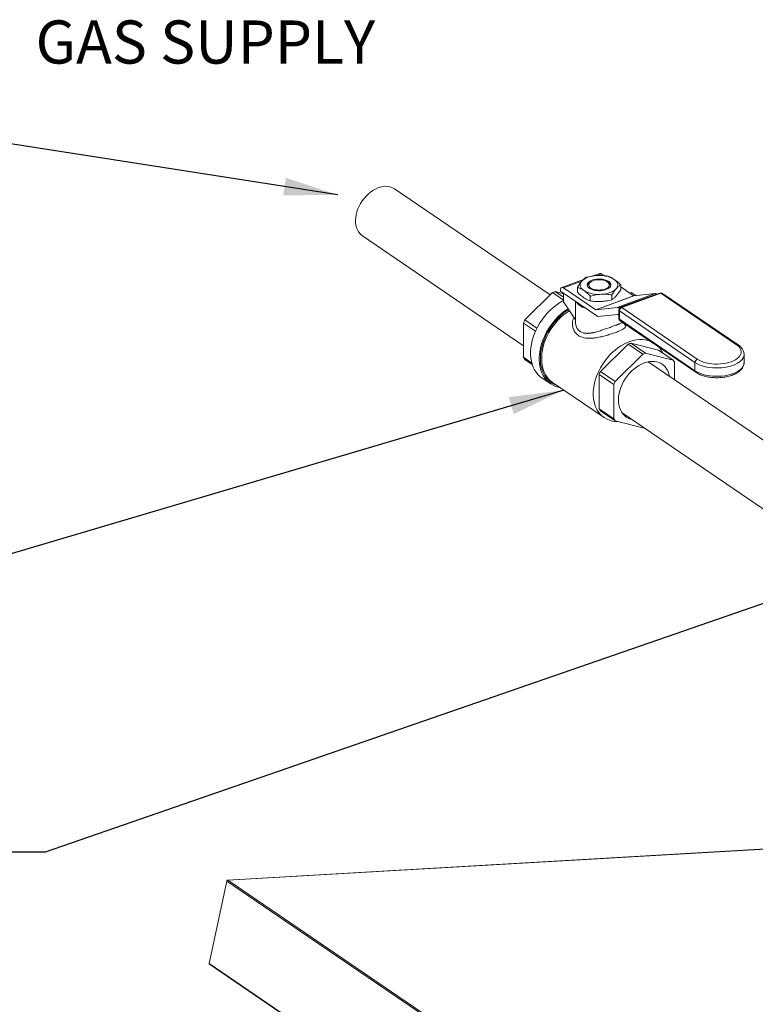
# Model space of a CAD drawing. Extents: x 3.3 to 15.9, y 4.1 to 11.4.
# Drawn here: x 5 to 6.5, y 7.8 to 9.9 of the extents above; entities that cross this region are included whole.
import ezdxf

# ---------------------------------------------------------------- set-up
doc = ezdxf.new("R2010")
doc.units = 0
doc.header["$LTSCALE"] = 0.2
doc.header["$MEASUREMENT"] = 0
doc.styles.add('SIM1', font='ROMANS')
doc.dimstyles.get("Standard").update_dxf_attribs({"dimtxt": 0.18, "dimasz": 0.18, "dimexe": 0.18, "dimexo": 0.0625, "dimgap": 0.09, "dimtad": 0, "dimtih": 1, "dimtoh": 1, "dimdec": 4, "dimzin": 0, "dimdsep": 46, "dimtxsty": 'Standard', "dimcen": 0.09, "dimadec": 0, "dimazin": 0, "dimtfac": 1, "dimtdec": 4, "dimtofl": 0, "dimtmove": 0, "dimatfit": 3, "dimfxl": 1, "dimtolj": 1, "dimtzin": 0, "dimarcsym": 0})

# ---------------------------------------------------------------- blocks, each defined once
blk = doc.blocks.new('A$C68D10DE0')
at = {"color": 7, "linetype": 'Continuous', "lineweight": 18}
for p, q in [((0.712, 4.9592), (0.3871, 5.1806)), ((0.3201, 5.0822), (0.6562, 4.8533)), ((0.8153, 5.0039), (0.8012, 4.9987)), ((0.8191, 5.0031), (0.8098, 4.9996)), ((0.8249, 4.9992), (0.8191, 5.0031)), ((0.7812, 4.9913), (0.736, 4.9748)), ((0.7778, 4.9879), (0.7398, 4.974)), ((0.8069, 4.9283), (0.7398, 4.974)), ((0.7687, 4.9751), (0.7687, 4.965)), ((0.7963, 4.9863), (0.7939, 4.9846)), ((0.834, 4.9846), (0.8315, 4.9863)), ((0.8591, 4.9801), (0.8591, 4.97)), ((0.8862, 4.9574), (0.8591, 4.9759)), ((0.659, 4.907), (0.7167, 4.9639)), ((0.7167, 4.9639), (0.7399, 4.9481)), ((0.7399, 4.9542), (0.7225, 4.966)), ((0.7225, 4.966), (0.7399, 4.9616)), ((0.7333, 4.9689), (0.7333, 4.9671)), ((0.8115, 4.9139), (0.7333, 4.9671)), ((0.7399, 4.945), (0.7399, 4.9627)), ((0.7956, 4.9568), (0.7956, 4.9467)), ((0.8069, 4.9283), (0.8862, 4.9574)), ((0.8865, 4.9573), (0.8072, 4.9282)), ((0.8408, 4.9593), (0.8408, 4.9492)), ((0.8517, 4.9329), (0.931, 4.962)), ((0.9341, 4.961), (0.8548, 4.9319)), ((0.9411, 4.9631), (0.8593, 4.9331)), ((0.9431, 4.9626), (0.8614, 4.9326)), ((0.8813, 4.9641), (0.8781, 4.9629)), ((0.8906, 4.9577), (0.8813, 4.9641)), ((0.931, 4.962), (0.8865, 4.9573)), ((0.9346, 4.9607), (0.9341, 4.961)), ((1.1008, 4.8553), (0.9431, 4.9626)), ((1.1041, 4.855), (0.9465, 4.9624)), ((0.7399, 4.945), (0.7647, 4.9071)), ((0.7647, 4.9457), (0.7647, 4.9035)), ((0.8517, 4.9329), (0.8072, 4.9282)), ((0.8564, 4.9308), (0.8548, 4.9319)), ((0.8614, 4.9326), (1.019, 4.8253)), ((0.8115, 4.9139), (0.853, 4.9183)), ((0.8533, 4.9182), (0.8554, 4.9168)), ((0.8554, 4.9275), (0.8554, 4.9101)), ((1.0142, 4.8183), (0.8566, 4.9257)), ((0.8566, 4.9257), (0.8566, 4.9083)), ((0.6562, 4.9005), (0.6813, 4.8834)), ((0.6562, 4.829), (0.6562, 4.9005)), ((0.6843, 4.8898), (0.659, 4.907)), ((0.8566, 4.9083), (1.0142, 4.801)), ((0.858, 4.9051), (1.0157, 4.7978)), ((0.8618, 4.9026), (0.8618, 4.9015)), ((0.8618, 4.9015), (0.8629, 4.9006)), ((0.8637, 4.9013), (0.8629, 4.9006)), ((0.8682, 4.8969), (0.8664, 4.8994)), ((0.8168, 4.7995), (0.8745, 4.8564)), ((0.8745, 4.8564), (0.9053, 4.8354)), ((0.8803, 4.8585), (0.9379, 4.8439)), ((0.9111, 4.8375), (0.8803, 4.8585)), ((0.6738, 4.817), (0.6562, 4.829)), ((0.9053, 4.8354), (0.8477, 4.7785)), ((0.9688, 4.8229), (0.9111, 4.8375)), ((0.9379, 4.8439), (0.9688, 4.8229)), ((1.1166, 4.8177), (1.1166, 4.8351)), ((0.659, 4.8247), (0.6747, 4.814)), ((1.2848, 4.569), (0.9168, 4.8197)), ((0.9717, 4.7823), (0.9717, 4.8186)), ((1.0142, 4.8183), (1.0142, 4.801)), ((0.8139, 4.7931), (0.8448, 4.772)), ((0.8139, 4.7215), (0.8139, 4.7931)), ((0.8477, 4.7785), (0.8168, 4.7995)), ((0.6951, 4.7857), (0.7131, 4.7735)), ((0.7169, 4.7766), (0.8246, 4.7032)), ((0.8448, 4.772), (0.8448, 4.7005)), ((0.8448, 4.7005), (0.8139, 4.7215)), ((0.8168, 4.7172), (0.8477, 4.6962)), ((0.862, 4.713), (1.2109, 4.4754)), ((0.8477, 4.6962), (0.9053, 4.6816)), ((1.2096, 3.806), (0.0384, 3.7384)), ((0.039, 3.7382), (1.2101, 3.8058)), ((0.037, 3.7363), (0.0001, 3.5642)), ((1.5489, 2.7064), (0.037, 3.7363)), ((1.5509, 2.7084), (0.039, 3.7382)), ((0.0001, 3.5642), (1.512, 2.5343)), ((0.0006, 3.5627), (1.5123, 2.5329))]:
    blk.add_line(p, q, dxfattribs=at)
at = {"color": 7, "linetype": 'Continuous', "lineweight": 18, "flags": 128}
for points in [[(0.3197, 5.1554), (0.3235, 5.1605), (0.3277, 5.1653), (0.3323, 5.1697), (0.337, 5.1737), (0.342, 5.1771), (0.3471, 5.1801), (0.3523, 5.1824), (0.3575, 5.1842), (0.3626, 5.1853), (0.3677, 5.1858), (0.3725, 5.1857), (0.3772, 5.1849), (0.3816, 5.1835), (0.3856, 5.1815), (0.3871, 5.1806)], [(0.3201, 5.0822), (0.3179, 5.0839), (0.3146, 5.087), (0.3118, 5.0907), (0.3095, 5.0948), (0.3077, 5.0994), (0.3065, 5.1044), (0.3058, 5.1097), (0.3056, 5.1152), (0.306, 5.1209), (0.307, 5.1267), (0.3085, 5.1326), (0.3106, 5.1385), (0.3132, 5.1443), (0.3162, 5.1499), (0.3197, 5.1554)], [(0.7779, 4.988), (0.7803, 4.9903), (0.7832, 4.9924), (0.7867, 4.9943), (0.7906, 4.9959), (0.795, 4.9973), (0.7996, 4.9984), (0.8045, 4.9992), (0.8096, 4.9996)], [(0.8284, 4.9702), (0.8249, 4.9691), (0.821, 4.9683), (0.8169, 4.9679), (0.8128, 4.9678), (0.8087, 4.9681), (0.8047, 4.9687), (0.801, 4.9697), (0.7976, 4.9709), (0.7948, 4.9724), (0.7924, 4.9741), (0.7907, 4.976), (0.7897, 4.978), (0.7894, 4.9801), (0.7897, 4.9822), (0.7908, 4.9842), (0.7925, 4.9861), (0.7949, 4.9878), (0.7978, 4.9893), (0.8011, 4.9906), (0.8048, 4.9915), (0.8088, 4.9921), (0.813, 4.9923), (0.8171, 4.9922), (0.8212, 4.9918), (0.825, 4.991), (0.8286, 4.9899), (0.8317, 4.9885), (0.8343, 4.9869), (0.8363, 4.9851), (0.8377, 4.9831), (0.8384, 4.9811), (0.8384, 4.979), (0.8376, 4.9769), (0.8362, 4.975), (0.8342, 4.9732), (0.8316, 4.9716), (0.8284, 4.9702)], [(0.7398, 4.974), (0.7386, 4.9746), (0.7373, 4.9749), (0.7362, 4.9748), (0.7352, 4.9743), (0.7344, 4.9734), (0.7338, 4.9722), (0.7334, 4.9706), (0.7333, 4.9689)], [(0.7822, 4.9684), (0.7794, 4.9706), (0.7772, 4.9729), (0.7757, 4.9754), (0.7748, 4.9779), (0.7746, 4.9805), (0.775, 4.9831), (0.7761, 4.9856), (0.7779, 4.988)], [(0.8012, 4.9888), (0.7983, 4.9875), (0.7959, 4.986), (0.7941, 4.9843), (0.7929, 4.9824), (0.7924, 4.9805), (0.7926, 4.9786), (0.7935, 4.9767), (0.795, 4.9749), (0.7971, 4.9733), (0.7998, 4.9719), (0.803, 4.9708), (0.8064, 4.97), (0.8102, 4.9695), (0.814, 4.9693), (0.8179, 4.9695), (0.8216, 4.97), (0.8251, 4.9709), (0.8282, 4.972), (0.8308, 4.9734), (0.8329, 4.975), (0.8344, 4.9768), (0.8353, 4.9787), (0.8354, 4.9806), (0.8349, 4.9825), (0.8337, 4.9844), (0.8318, 4.9861), (0.8294, 4.9876), (0.8265, 4.9888), (0.8232, 4.9898), (0.8195, 4.9905), (0.8157, 4.9908), (0.8119, 4.9908), (0.8081, 4.9905), (0.8045, 4.9898), (0.8012, 4.9888)], [(0.8499, 4.9722), (0.8476, 4.9699), (0.8446, 4.9678), (0.8411, 4.9659), (0.8372, 4.9642), (0.8329, 4.9628), (0.8282, 4.9617), (0.8233, 4.961), (0.8182, 4.9605)], [(0.8456, 4.9917), (0.8484, 4.9895), (0.8506, 4.9872), (0.8521, 4.9848), (0.853, 4.9822), (0.8533, 4.9797), (0.8528, 4.9771), (0.8517, 4.9746), (0.8499, 4.9722)], [(0.7399, 4.9476), (0.7356, 4.9453), (0.7291, 4.9413), (0.7228, 4.9367), (0.7167, 4.9317), (0.7108, 4.9263), (0.7052, 4.9204), (0.6999, 4.9141), (0.695, 4.9075), (0.6904, 4.9007), (0.6863, 4.8936), (0.6826, 4.8863), (0.6794, 4.8788), (0.6767, 4.8713), (0.6745, 4.8638), (0.6729, 4.8563), (0.6718, 4.8488), (0.6712, 4.8415), (0.6712, 4.8344), (0.6718, 4.8275), (0.6729, 4.8208), (0.6745, 4.8145), (0.6767, 4.8086), (0.6794, 4.8031), (0.6826, 4.798), (0.6863, 4.7934), (0.6904, 4.7893), (0.695, 4.7858), (0.6951, 4.7857)], [(0.7869, 4.9307), (0.7833, 4.9319), (0.779, 4.9339), (0.7751, 4.9361), (0.7718, 4.9385), (0.7691, 4.941), (0.767, 4.9438), (0.7666, 4.9445)], [(0.7494, 4.9305), (0.7471, 4.929), (0.7408, 4.9245), (0.7347, 4.9195), (0.7288, 4.914), (0.7232, 4.9081), (0.7179, 4.9018), (0.713, 4.8953), (0.7084, 4.8884), (0.7043, 4.8813), (0.7006, 4.874), (0.6974, 4.8666), (0.6947, 4.8591), (0.6926, 4.8515), (0.6909, 4.844), (0.6898, 4.8366), (0.6892, 4.8292), (0.6892, 4.8221), (0.6898, 4.8152), (0.6909, 4.8086), (0.6926, 4.8023), (0.6947, 4.7963), (0.6974, 4.7908), (0.7006, 4.7857), (0.7043, 4.7811), (0.7084, 4.7771), (0.713, 4.7735), (0.7179, 4.7706), (0.7232, 4.7682), (0.7288, 4.7664), (0.7331, 4.7655)], [(0.7506, 4.9287), (0.7504, 4.9286), (0.744, 4.9243), (0.7378, 4.9195), (0.7319, 4.9142), (0.7262, 4.9084), (0.7208, 4.9023), (0.7158, 4.8958), (0.7111, 4.889), (0.7069, 4.882), (0.7031, 4.8747), (0.6999, 4.8673), (0.6971, 4.8598), (0.6949, 4.8523), (0.6932, 4.8448), (0.692, 4.8374), (0.6915, 4.8301), (0.6915, 4.8229), (0.692, 4.816), (0.6932, 4.8094), (0.6949, 4.8032), (0.6971, 4.7973), (0.6999, 4.7918), (0.7031, 4.7868), (0.7069, 4.7824), (0.7111, 4.7784), (0.7158, 4.775), (0.7208, 4.7722), (0.7262, 4.77), (0.7269, 4.7698)], [(0.7521, 4.9264), (0.7519, 4.9263), (0.7457, 4.9221), (0.7396, 4.9174), (0.7338, 4.9122), (0.7282, 4.9066), (0.7229, 4.9005), (0.718, 4.8942), (0.7135, 4.8875), (0.7093, 4.8806), (0.7056, 4.8735), (0.7024, 4.8663), (0.6997, 4.8589), (0.6975, 4.8516), (0.6959, 4.8442), (0.6948, 4.8369), (0.6942, 4.8298), (0.6942, 4.8228), (0.6948, 4.8161), (0.6959, 4.8096), (0.6975, 4.8034), (0.6997, 4.7977), (0.7024, 4.7923), (0.7056, 4.7874), (0.7093, 4.783), (0.7135, 4.7792), (0.7169, 4.7766)], [(0.9193, 4.8634), (0.916, 4.8644), (0.9103, 4.8656), (0.9044, 4.8662), (0.8982, 4.8662), (0.8919, 4.8655), (0.8855, 4.8642), (0.879, 4.8623), (0.8725, 4.8597), (0.866, 4.8566), (0.8597, 4.8529), (0.8534, 4.8487), (0.8474, 4.844), (0.8415, 4.8388), (0.8359, 4.8332), (0.8307, 4.8272), (0.8257, 4.8208), (0.8212, 4.8141), (0.8171, 4.8072), (0.8134, 4.8001), (0.8102, 4.7929), (0.8075, 4.7856), (0.8053, 4.7782), (0.8036, 4.7708), (0.8025, 4.7635), (0.8019, 4.7564), (0.8019, 4.7494), (0.8025, 4.7427), (0.8036, 4.7362), (0.8053, 4.7301), (0.8075, 4.7243), (0.8102, 4.7189), (0.8134, 4.7141), (0.8171, 4.7097), (0.8212, 4.7058), (0.8257, 4.7025), (0.8307, 4.6997), (0.8359, 4.6976), (0.8415, 4.6961), (0.8474, 4.6951), (0.8529, 4.6949)], [(1.019, 4.8253), (1.023, 4.8229), (1.0274, 4.8208), (1.0323, 4.819), (1.0377, 4.8175), (1.0433, 4.8163), (1.0492, 4.8155), (1.0553, 4.815), (1.0614, 4.8149), (1.0675, 4.8152), (1.0735, 4.8158), (1.0792, 4.8168), (1.0848, 4.8182), (1.0899, 4.8198), (1.0946, 4.8218), (1.0988, 4.824), (1.1024, 4.8265), (1.1054, 4.8291), (1.1078, 4.832), (1.1094, 4.8349), (1.1104, 4.8379), (1.1106, 4.841), (1.11, 4.8441), (1.1087, 4.847), (1.1068, 4.8499), (1.1041, 4.8527), (1.1008, 4.8553)], [(1.1166, 4.835), (1.1165, 4.8339), (1.1159, 4.8308), (1.1146, 4.8277), (1.1126, 4.8247), (1.11, 4.8218), (1.1067, 4.819), (1.1028, 4.8165), (1.0984, 4.8142), (1.0934, 4.8122), (1.0881, 4.8105), (1.0824, 4.8091), (1.0765, 4.808), (1.0703, 4.8072), (1.064, 4.8068), (1.0576, 4.8068), (1.0513, 4.8071), (1.0451, 4.8077), (1.0391, 4.8087), (1.0333, 4.81), (1.0278, 4.8117), (1.0228, 4.8136), (1.0182, 4.8158), (1.0142, 4.8183)], [(0.9082, 4.8173), (0.9027, 4.815), (0.8972, 4.8121), (0.8919, 4.8086), (0.8867, 4.8046), (0.8817, 4.8001), (0.8771, 4.7952), (0.8727, 4.7899), (0.8688, 4.7843), (0.8652, 4.7784), (0.8621, 4.7724), (0.8595, 4.7662), (0.8574, 4.7599), (0.8559, 4.7536), (0.8549, 4.7474), (0.8545, 4.7413), (0.8546, 4.7354), (0.8553, 4.7298), (0.8566, 4.7245), (0.8584, 4.7195), (0.8608, 4.715), (0.8636, 4.7109), (0.8669, 4.7074), (0.8707, 4.7044), (0.8749, 4.702), (0.8794, 4.7002), (0.8819, 4.6995)], [(0.9611, 4.7895), (0.9606, 4.792), (0.959, 4.7972), (0.9569, 4.8019), (0.9543, 4.8062), (0.9512, 4.81), (0.9477, 4.8133), (0.9437, 4.816), (0.9394, 4.8181), (0.9347, 4.8196), (0.9298, 4.8204), (0.9246, 4.8206), (0.9192, 4.8201), (0.9138, 4.819), (0.9082, 4.8173)], [(1.0142, 4.801), (1.0182, 4.7985), (1.0228, 4.7963), (1.0278, 4.7943), (1.0333, 4.7927), (1.0391, 4.7914), (1.0451, 4.7904), (1.0513, 4.7897), (1.0576, 4.7894), (1.064, 4.7895), (1.0703, 4.7899), (1.0765, 4.7906), (1.0824, 4.7917), (1.0881, 4.7931), (1.0934, 4.7949), (1.0984, 4.7969), (1.1028, 4.7992), (1.1067, 4.8017), (1.11, 4.8044), (1.1126, 4.8073), (1.1146, 4.8103), (1.1159, 4.8134), (1.1165, 4.8166), (1.1166, 4.8177)]]:
    blk.add_lwpolyline(points, dxfattribs=at)
at = {"color": 7, "linetype": 'Continuous', "lineweight": 18}
for centre, radius, start, end in [((0.8151, 4.9388), 0.0611, 60.0308, 95.1874), ((0.8165, 5), 0.00406, 49.5945, 106.5609), ((0.7996, 4.9757), 0.0105, 122.7994, 163.1778), ((0.8288, 4.9761), 0.00989, 15.492, 58.5308), ((0.7473, 4.8893), 0.0806, 107.962, 112.3455), ((0.8127, 5.0213), 0.0611, 240.0308, 275.1874), ((0.8865, 4.9577), 0.000429, 232.6332, 272.6451), ((0.9312, 4.9573), 0.00472, 52.6332, 92.6451), ((0.9431, 4.9574), 0.006, 55.7382, 110.1537), ((0.9417, 4.961), 0.00222, 49.5945, 106.5609), ((0.9446, 4.9593), 0.00367, 58.53, 113.4327), ((0.8519, 4.9282), 0.00472, 52.6332, 92.6451), ((0.8614, 4.9275), 0.006, 110.1537, 180), ((0.8644, 4.9254), 0.00785, 112.5513, 177.9415), ((0.86, 4.931), 0.00222, 49.5945, 106.5609), ((0.8072, 4.9286), 0.000429, 232.6332, 272.6451), ((0.853, 4.9179), 0.000429, 52.6332, 92.6451), ((0.8576, 4.9276), 0.00218, 184.1375, 242.3312), ((0.8614, 4.9101), 0.006, 180, 235.7382), ((0.8576, 4.9103), 0.00218, 184.1375, 242.3312), ((0.7683, 4.8541), 0.1214, 154.1569, 157.4937), ((0.8602, 4.9081), 0.00368, 176.2274, 233.014), ((0.9051, 4.7819), 0.0806, 107.962, 112.3455), ((0.8999, 4.8163), 0.0517, 24.703, 40.6215), ((1.1022, 4.8519), 0.00367, 58.5068, 113.4338), ((0.6978, 4.8538), 0.0484, 210.7232, 216.8794), ((0.936, 4.7608), 0.0806, 107.962, 112.3455), ((0.93, 4.7939), 0.0484, 30.7232, 36.8794), ((1.0221, 4.818), 0.00785, 112.5513, 177.9415), ((0.926, 4.7466), 0.1214, 154.1569, 157.4937), ((1.0178, 4.8007), 0.00362, 175.6993, 233.5456), ((0.9569, 4.7256), 0.1214, 154.1569, 157.4937), ((0.8556, 4.7463), 0.0484, 210.7232, 216.8794), ((0.8864, 4.7253), 0.0484, 210.7232, 216.8794), ((0.8812, 4.7562), 0.0784, 287.9348, 289.4096), ((0.0394, 3.7358), 0.00244, 99.8208, 169.3524), ((0.0385, 3.7376), 0.000838, 93.6763, 122.8255), ((0.0385, 3.7375), 0.000912, 54.6351, 86.685), ((0.0016, 3.5638), 0.00157, 164.9503, 211.5993)]:
    blk.add_arc(centre, radius, start, end, dxfattribs=at)
for points, knots in [([(0.7779, 4.988), (0.7793, 4.9895), (0.7824, 4.9928), (0.7854, 4.9948), (0.787, 4.9959)], [0, 0, 0, 0, 0.461772, 1, 1, 1, 1]), ([(0.787, 4.9959), (0.7907, 4.9968), (0.7982, 4.9986), (0.8058, 4.9993), (0.8096, 4.9996)], [0, 0, 0, 0, 0.49696, 1, 1, 1, 1]), ([(0.8096, 4.9996), (0.8131, 4.9997), (0.8207, 4.9999), (0.8282, 4.9989), (0.8322, 4.9984)], [0, 0, 0, 0, 0.461772, 1, 1, 1, 1]), ([(0.8322, 4.9984), (0.834, 4.9978), (0.8384, 4.9962), (0.8429, 4.9934), (0.8456, 4.9917)], [0, 0, 0, 0, 0.401672, 1, 1, 1, 1]), ([(0.7687, 4.9751), (0.7702, 4.9775), (0.7733, 4.9823), (0.7763, 4.9861), (0.7779, 4.988)], [0, 0, 0, 0, 0.49696, 1, 1, 1, 1]), ([(0.7822, 4.9684), (0.7795, 4.9701), (0.775, 4.9729), (0.7705, 4.9745), (0.7687, 4.9751)], [0, 0, 0, 0, 0.598328, 1, 1, 1, 1]), ([(0.8499, 4.9722), (0.8485, 4.9704), (0.8454, 4.9667), (0.8424, 4.9619), (0.8408, 4.9593)], [0, 0, 0, 0, 0.461772, 1, 1, 1, 1]), ([(0.8456, 4.9917), (0.8473, 4.9905), (0.8507, 4.9881), (0.8552, 4.984), (0.858, 4.9812), (0.8591, 4.9801)], [0, 0, 0, 0, 0.370951, 0.745215, 1, 1, 1, 1]), ([(0.8591, 4.9801), (0.8576, 4.9791), (0.8546, 4.9771), (0.8515, 4.9738), (0.8499, 4.9722)], [0, 0, 0, 0, 0.49696, 1, 1, 1, 1]), ([(0.7687, 4.965), (0.7705, 4.9632), (0.775, 4.9588), (0.7795, 4.9554), (0.7822, 4.9534)], [0, 0, 0, 0, 0.401672, 1, 1, 1, 1]), ([(0.7956, 4.9568), (0.7945, 4.9579), (0.7917, 4.9607), (0.7873, 4.9648), (0.7839, 4.9672), (0.7822, 4.9684)], [0, 0, 0, 0, 0.254785, 0.6259, 1, 1, 1, 1]), ([(0.7822, 4.9534), (0.7839, 4.9523), (0.7872, 4.9502), (0.7917, 4.9481), (0.7945, 4.9471), (0.7956, 4.9467)], [0, 0, 0, 0, 0.370951, 0.745215, 1, 1, 1, 1]), ([(0.8182, 4.9605), (0.8147, 4.9602), (0.8071, 4.9596), (0.7996, 4.9578), (0.7956, 4.9568)], [0, 0, 0, 0, 0.4617724, 1, 1, 1, 1]), ([(0.8408, 4.9593), (0.8371, 4.9598), (0.8297, 4.9608), (0.822, 4.9606), (0.8182, 4.9605)], [0, 0, 0, 0, 0.49696, 1, 1, 1, 1]), ([(0.8408, 4.9492), (0.8423, 4.9502), (0.8453, 4.9522), (0.8484, 4.9555), (0.8499, 4.9571)], [0, 0, 0, 0, 0.49696, 1, 1, 1, 1]), ([(0.8499, 4.9571), (0.8514, 4.9589), (0.8544, 4.9626), (0.8575, 4.9674), (0.8591, 4.97)], [0, 0, 0, 0, 0.461772, 1, 1, 1, 1]), ([(0.7956, 4.9467), (0.7993, 4.9462), (0.8068, 4.9452), (0.8144, 4.9454), (0.8182, 4.9455)], [0, 0, 0, 0, 0.49696, 1, 1, 1, 1]), ([(0.8182, 4.9455), (0.8217, 4.9458), (0.8293, 4.9464), (0.8368, 4.9482), (0.8408, 4.9492)], [0, 0, 0, 0, 0.461772, 1, 1, 1, 1]), ([(0.8489, 4.881), (0.8459, 4.88), (0.8414, 4.8784), (0.8347, 4.8763), (0.8277, 4.8742), (0.8187, 4.8719), (0.8092, 4.87), (0.801, 4.8689), (0.7942, 4.8686), (0.7865, 4.8689), (0.7784, 4.8704), (0.7706, 4.8742), (0.7655, 4.8789), (0.7624, 4.8835), (0.76, 4.8885), (0.7582, 4.8952), (0.7583, 4.9026), (0.7595, 4.9084), (0.7607, 4.9113), (0.7612, 4.9124)], [0, 0, 0, 0, 0.071394, 0.107465, 0.144299, 0.217665, 0.29277, 0.344405, 0.395356, 0.446353, 0.525972, 0.604129, 0.682437, 0.721917, 0.762169, 0.838809, 0.916064, 0.966575, 1, 1, 1, 1]), ([(0.7647, 4.9035), (0.7647, 4.9034), (0.7647, 4.9029), (0.7648, 4.9014), (0.765, 4.8991), (0.7654, 4.8966), (0.7662, 4.8938), (0.7674, 4.8907), (0.7699, 4.8866), (0.774, 4.8826), (0.779, 4.8804), (0.7831, 4.8795), (0.7858, 4.8791), (0.7881, 4.879), (0.7899, 4.879), (0.7912, 4.8791), (0.7926, 4.8792), (0.7941, 4.8793), (0.7956, 4.8795), (0.7971, 4.8797), (0.7986, 4.8799), (0.8002, 4.8802), (0.8021, 4.8806), (0.8041, 4.881), (0.8074, 4.8818), (0.8118, 4.883), (0.8168, 4.8845), (0.8213, 4.886), (0.8273, 4.8881), (0.8347, 4.8907), (0.8432, 4.8938), (0.8486, 4.8958), (0.8518, 4.897), (0.8533, 4.8976), (0.8548, 4.8982), (0.8569, 4.899), (0.8596, 4.9002), (0.8611, 4.901), (0.8619, 4.9015)], [0, 0, 0, 0, 0.001617, 0.014945, 0.039729, 0.062464, 0.083159, 0.119105, 0.153407, 0.21761, 0.281616, 0.304314, 0.327752, 0.351972, 0.362039, 0.372608, 0.383682, 0.395262, 0.407349, 0.419944, 0.428591, 0.442866, 0.455509, 0.470653, 0.488299, 0.528681, 0.564831, 0.596767, 0.624517, 0.693372, 0.758546, 0.823506, 0.840367, 0.857495, 0.874904, 0.892609, 0.940682, 1, 1, 1, 1]), ([(0.868, 4.8969), (0.8685, 4.8963), (0.8697, 4.8946), (0.8695, 4.8924), (0.8675, 4.8897), (0.8632, 4.8871), (0.8572, 4.8842), (0.8517, 4.8821), (0.8489, 4.881)], [0, 0, 0, 0, 0.111792, 0.297492, 0.478345, 0.653879, 0.829009, 1, 1, 1, 1]), ([(1.1165, 4.835), (1.1165, 4.8354), (1.1166, 4.837), (1.1161, 4.8398), (1.115, 4.8431), (1.1132, 4.8462), (1.1109, 4.8492), (1.1081, 4.8521), (1.1057, 4.8539), (1.1043, 4.8549), (1.1041, 4.855)], [0, 0, 0, 0, 0.061482, 0.207747, 0.354159, 0.503332, 0.657197, 0.816389, 0.975364, 1, 1, 1, 1]), ([(1.0157, 4.7978), (1.0164, 4.7973), (1.0183, 4.796), (1.022, 4.7941), (1.0266, 4.792), (1.0317, 4.7903), (1.037, 4.7889), (1.0426, 4.7878), (1.0483, 4.787), (1.0542, 4.7865), (1.0601, 4.7863), (1.066, 4.7865), (1.0718, 4.787), (1.0775, 4.7878), (1.0831, 4.7889), (1.0884, 4.7904), (1.0934, 4.7921), (1.0981, 4.7942), (1.1023, 4.7965), (1.1062, 4.7991), (1.1095, 4.802), (1.1123, 4.8052), (1.1144, 4.8085), (1.1158, 4.812), (1.1165, 4.815), (1.1165, 4.8169), (1.1165, 4.8175)], [0, 0, 0, 0, 0.023363, 0.067375, 0.111306, 0.155085, 0.198679, 0.242107, 0.285402, 0.328605, 0.371758, 0.414901, 0.458069, 0.501296, 0.544626, 0.588107, 0.631786, 0.67571, 0.719907, 0.76436, 0.808899, 0.853075, 0.896286, 0.938002, 0.978121, 1, 1, 1, 1]), ([(0.039, 3.7382), (0.0388, 3.7382), (0.0385, 3.7381), (0.038, 3.7379), (0.0378, 3.7376), (0.0375, 3.7373), (0.0373, 3.737), (0.0371, 3.7367), (0.037, 3.7364), (0.037, 3.7363)], [0, 0, 0, 0, 0.249037, 0.374035, 0.499359, 0.624357, 0.749681, 0.874597, 1, 1, 1, 1]), ([(0.0002, 3.563), (0.0003, 3.5629), (0.0004, 3.5628), (0.0005, 3.5627), (0.0006, 3.5627)], [0, 0, 0, 0, 0.761946, 1, 1, 1, 1])]:
    blk.add_open_spline(points, degree=3, knots=knots, dxfattribs=at)
for points in [[(0.0374, 3.7372), (0.0374, 3.7374), (0.0375, 3.7376), (0.0376, 3.7379), (0.0378, 3.7381), (0.038, 3.7382), (0.038, 3.7383)], [(0.038, 3.7383), (0.0382, 3.7383), (0.0385, 3.7385), (0.0388, 3.7383), (0.039, 3.7382)], [(0.0001, 3.5642), (0, 3.564), (0, 3.5635), (0.0001, 3.5632), (0.0002, 3.563)]]:
    blk.add_open_spline(points, degree=3, dxfattribs=at)

msp = doc.modelspace()

# ---------------------------------------------------------------- block references
at = {"lineweight": 0}
msp.add_blockref('A$C68D10DE0', (5.3799, 4.3663), dxfattribs=at)

# ---------------------------------------------------------------- texts
at = {"lineweight": 18, "insert": (5.0178, 9.8415), "char_height": 0.09, "attachment_point": 4, "style": 'SIM1'}
msp.add_mtext('GAS SUPPLY', dxfattribs=at)

# ---------------------------------------------------------------- leaders
at = {"lineweight": 18}
msp.add_leader([(5.6486, 9.5342), (4.6073, 9.6963)], dimstyle='Standard', override={"dimscale": 0.9, "dimtxt": 0.1, "dimasz": 0.125, "dimexe": 0.1}, dxfattribs=at)
at = {"lineweight": 18, "annotation_type": 0, "has_hookline": 1, "hookline_direction": 1}
for points in [[(6.1184, 9.1264), (4.8847, 8.7613), (4.7722, 8.7613)], [(6.6602, 8.7247), (5.0375, 8.1625), (4.925, 8.1625)]]:
    msp.add_leader(points, dimstyle='Standard', override={"dimscale": 0.9, "dimtxt": 0.1, "dimasz": 0.125, "dimexe": 0.1}, dxfattribs=at)

doc.saveas('drawing.dxf')
